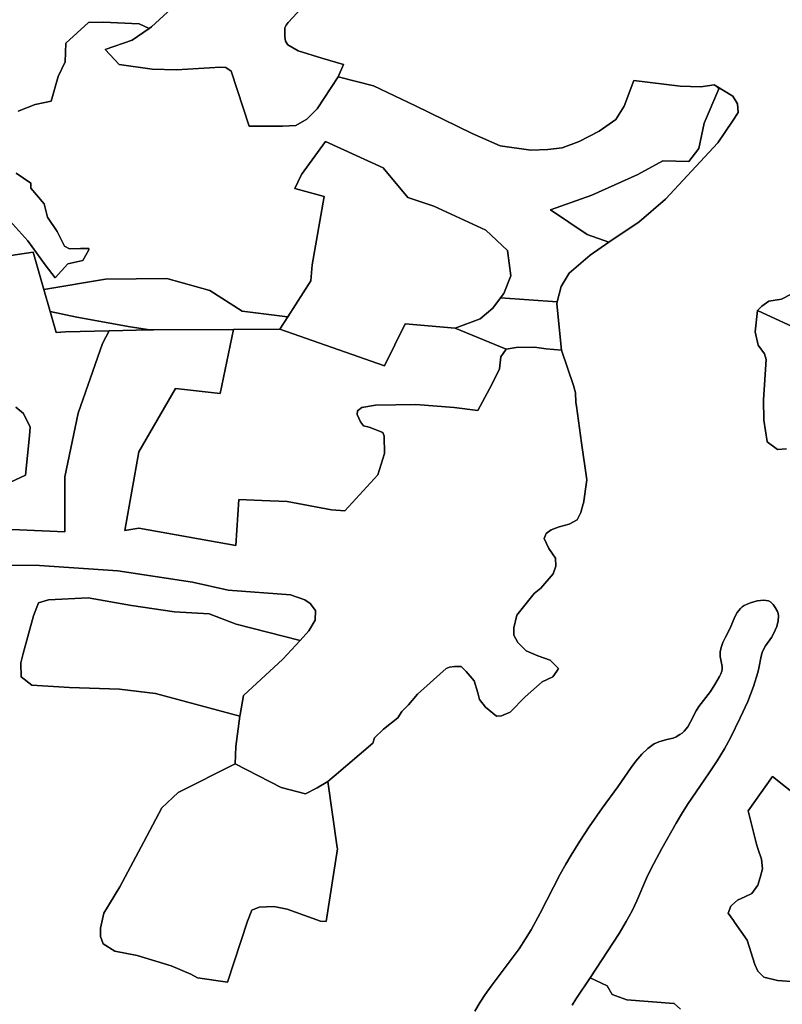
# Model space of a CAD drawing. Extents: x -9.487 to -9.308, y 38.676 to 38.769.
# Drawn here: x -9.456 to -9.451, y 38.742 to 38.749 of the extents above; entities that cross this region are included whole.
import ezdxf

# ---------------------------------------------------------------- set-up
doc = ezdxf.new("R2010")
doc.units = 0

msp = doc.modelspace()

# ---------------------------------------------------------------- linework, layer by layer
at = {"layer": 'qualificacao_solo_2022'}
for points in [[(-9.456152, 38.745576), (-9.455863, 38.745573), (-9.455307, 38.745536), (-9.454774, 38.745455), (-9.45452, 38.745397), (-9.454078, 38.745364), (-9.453976, 38.74533), (-9.453937, 38.745302), (-9.4539, 38.745254), (-9.453901, 38.745185), (-9.453946, 38.745108), (-9.454008, 38.745041), (-9.454464, 38.745155), (-9.454657, 38.745229), (-9.454903, 38.745245), (-9.455209, 38.745288), (-9.455516, 38.745344), (-9.4558, 38.74533), (-9.455869, 38.745307), (-9.455905, 38.745215), (-9.45598, 38.744947), (-9.455996, 38.744882), (-9.455994, 38.744781), (-9.455917, 38.744722), (-9.45565, 38.744706), (-9.455295, 38.744694), (-9.455038, 38.744662), (-9.454437, 38.744503), (-9.454466, 38.744286), (-9.454471, 38.744162), (-9.454876, 38.743958), (-9.454992, 38.74385), (-9.45512, 38.743609), (-9.455291, 38.743288), (-9.455406, 38.743102), (-9.45543, 38.742995), (-9.455429, 38.742934), (-9.45541, 38.742883), (-9.455326, 38.742832), (-9.455169, 38.7428), (-9.454927, 38.742727), (-9.454787, 38.742667), (-9.454738, 38.742641), (-9.454526, 38.74261), (-9.454383, 38.743044), (-9.454352, 38.743122), (-9.4543, 38.743143), (-9.454195, 38.743149), (-9.454102, 38.74313), (-9.453864, 38.743045), (-9.453824, 38.743042), (-9.453743, 38.743558), (-9.453745, 38.743567), (-9.453813, 38.744037), (-9.453767, 38.744076), (-9.453491, 38.744311), (-9.453479, 38.744348), (-9.453416, 38.744409), (-9.453314, 38.744491), (-9.453286, 38.744534), (-9.453238, 38.744583), (-9.453173, 38.744659), (-9.45297, 38.744841), (-9.452947, 38.744851), (-9.452911, 38.744855), (-9.452864, 38.744854), (-9.452828, 38.74482), (-9.452772, 38.744754), (-9.452745, 38.744667), (-9.452733, 38.744621), (-9.452691, 38.744565), (-9.452613, 38.744503), (-9.452576, 38.744505), (-9.452559, 38.744512), (-9.452515, 38.74453), (-9.452409, 38.744639), (-9.452287, 38.744747), (-9.452212, 38.744782), (-9.452182, 38.744821), (-9.45217, 38.744842), (-9.45223, 38.7449), (-9.452318, 38.744931), (-9.452402, 38.744966), (-9.45246, 38.745026), (-9.452489, 38.745077), (-9.45249, 38.745131), (-9.452468, 38.745219), (-9.452345, 38.745374), (-9.452296, 38.745411), (-9.45221, 38.745515), (-9.452191, 38.745568), (-9.452192, 38.745626), (-9.452239, 38.745695), (-9.452274, 38.745766), (-9.452259, 38.745802), (-9.452224, 38.745827), (-9.452167, 38.745848), (-9.452095, 38.745867), (-9.452039, 38.745898), (-9.452012, 38.745951), (-9.451995, 38.746012), (-9.451994, 38.746014), (-9.451969, 38.746182), (-9.452008, 38.746445), (-9.452043, 38.746707), (-9.452047, 38.746733), (-9.452051, 38.746801), (-9.452065, 38.746854), (-9.452149, 38.747104), (-9.452184, 38.747433), (-9.45218, 38.747449), (-9.452152, 38.747558), (-9.452096, 38.747651), (-9.451946, 38.747781), (-9.451812, 38.747872), (-9.451597, 38.748016), (-9.45141, 38.748179), (-9.451037, 38.748578), (-9.450933, 38.748732), (-9.450894, 38.748794), (-9.450898, 38.748857), (-9.450931, 38.748911), (-9.451051, 38.748985), (-9.451063, 38.748992), (-9.451159, 38.748978), (-9.451305, 38.748981), (-9.451636, 38.749022), (-9.451703, 38.748839), (-9.451764, 38.748745), (-9.451883, 38.748663), (-9.452024, 38.748588), (-9.452145, 38.748544), (-9.452248, 38.748532), (-9.452367, 38.748526), (-9.452587, 38.748557), (-9.452786, 38.748646), (-9.453188, 38.748842), (-9.453487, 38.748984), (-9.453739, 38.749048), (-9.453701, 38.749137), (-9.453855, 38.74918), (-9.454024, 38.749232), (-9.454097, 38.749276), (-9.454114, 38.749302), (-9.454117, 38.749334), (-9.454119, 38.749396), (-9.454108, 38.749416), (-9.454094, 38.749434), (-9.453999, 38.749536)], [(-9.456152, 38.745576), (-9.455863, 38.745573), (-9.455307, 38.745536), (-9.454774, 38.745455), (-9.45452, 38.745397), (-9.454078, 38.745364), (-9.453976, 38.74533), (-9.453937, 38.745302), (-9.4539, 38.745254), (-9.453901, 38.745185), (-9.453946, 38.745108), (-9.454008, 38.745041), (-9.454464, 38.745155), (-9.454657, 38.745229), (-9.454903, 38.745245), (-9.455209, 38.745288), (-9.455516, 38.745344), (-9.4558, 38.74533), (-9.455869, 38.745307), (-9.455905, 38.745215), (-9.45598, 38.744947), (-9.455996, 38.744882), (-9.455994, 38.744781), (-9.455917, 38.744722), (-9.45565, 38.744706), (-9.455295, 38.744694), (-9.455038, 38.744662), (-9.454437, 38.744503), (-9.454466, 38.744286), (-9.454471, 38.744162), (-9.454876, 38.743958), (-9.454992, 38.74385), (-9.45512, 38.743609), (-9.455291, 38.743288), (-9.455406, 38.743102), (-9.45543, 38.742995), (-9.455429, 38.742934), (-9.45541, 38.742883), (-9.455326, 38.742832), (-9.455169, 38.7428), (-9.454927, 38.742727), (-9.454787, 38.742667), (-9.454738, 38.742641), (-9.454526, 38.74261), (-9.454383, 38.743044), (-9.454352, 38.743122), (-9.4543, 38.743143), (-9.454195, 38.743149), (-9.454102, 38.74313), (-9.453864, 38.743045), (-9.453824, 38.743042), (-9.453743, 38.743558), (-9.453745, 38.743567), (-9.453813, 38.744037), (-9.453767, 38.744076), (-9.453491, 38.744311), (-9.453479, 38.744348), (-9.453416, 38.744409), (-9.453314, 38.744491), (-9.453286, 38.744534), (-9.453238, 38.744583), (-9.453173, 38.744659), (-9.45297, 38.744841), (-9.452947, 38.744851), (-9.452911, 38.744855), (-9.452864, 38.744854), (-9.452828, 38.74482), (-9.452772, 38.744754), (-9.452745, 38.744667), (-9.452733, 38.744621), (-9.452691, 38.744565), (-9.452613, 38.744503), (-9.452576, 38.744505), (-9.452559, 38.744512), (-9.452515, 38.74453), (-9.452409, 38.744639), (-9.452287, 38.744747), (-9.452212, 38.744782), (-9.452182, 38.744821), (-9.45217, 38.744842), (-9.45223, 38.7449), (-9.452318, 38.744931), (-9.452402, 38.744966), (-9.45246, 38.745026), (-9.452489, 38.745077), (-9.45249, 38.745131), (-9.452468, 38.745219), (-9.452345, 38.745374), (-9.452296, 38.745411), (-9.45221, 38.745515), (-9.452191, 38.745568), (-9.452192, 38.745626), (-9.452239, 38.745695), (-9.452274, 38.745766), (-9.452259, 38.745802), (-9.452224, 38.745827), (-9.452167, 38.745848), (-9.452095, 38.745867), (-9.452039, 38.745898), (-9.452012, 38.745951), (-9.451995, 38.746012), (-9.451994, 38.746014), (-9.451969, 38.746182), (-9.452008, 38.746445), (-9.452043, 38.746707), (-9.452047, 38.746733), (-9.452051, 38.746801), (-9.452065, 38.746854), (-9.452149, 38.747104), (-9.452184, 38.747433), (-9.45218, 38.747449), (-9.452152, 38.747558), (-9.452096, 38.747651), (-9.451946, 38.747781), (-9.451812, 38.747872), (-9.451597, 38.748016), (-9.45141, 38.748179), (-9.451037, 38.748578), (-9.450933, 38.748732), (-9.450894, 38.748794), (-9.450898, 38.748857), (-9.450931, 38.748911), (-9.451051, 38.748985), (-9.451063, 38.748992), (-9.451159, 38.748978), (-9.451305, 38.748981), (-9.451636, 38.749022), (-9.451703, 38.748839), (-9.451764, 38.748745), (-9.451883, 38.748663), (-9.452024, 38.748588), (-9.452145, 38.748544), (-9.452248, 38.748532), (-9.452367, 38.748526), (-9.452587, 38.748557), (-9.452786, 38.748646), (-9.453188, 38.748842), (-9.453487, 38.748984), (-9.453739, 38.749048), (-9.453701, 38.749137), (-9.453855, 38.74918), (-9.454024, 38.749232), (-9.454097, 38.749276), (-9.454114, 38.749302), (-9.454117, 38.749334), (-9.454119, 38.749396), (-9.454108, 38.749416), (-9.454094, 38.749434), (-9.453999, 38.749536)], [(-9.454896, 38.749561), (-9.455067, 38.749403), (-9.455082, 38.749393), (-9.455153, 38.749424), (-9.455411, 38.749437), (-9.455514, 38.749435), (-9.455675, 38.749288), (-9.455681, 38.749155), (-9.455731, 38.74905), (-9.455779, 38.748874), (-9.455894, 38.748852), (-9.456014, 38.748804)], [(-9.454896, 38.749561), (-9.455067, 38.749403), (-9.455082, 38.749393), (-9.455153, 38.749424), (-9.455411, 38.749437), (-9.455514, 38.749435), (-9.455675, 38.749288), (-9.455681, 38.749155), (-9.455731, 38.74905), (-9.455779, 38.748874), (-9.455894, 38.748852), (-9.456014, 38.748804)], [(-9.453999, 38.749536), (-9.454094, 38.749434), (-9.454108, 38.749416), (-9.454119, 38.749396), (-9.454117, 38.749334), (-9.454114, 38.749302), (-9.454097, 38.749276), (-9.454024, 38.749232), (-9.453855, 38.74918), (-9.453701, 38.749137), (-9.453739, 38.749048), (-9.453889, 38.748821), (-9.453962, 38.748747), (-9.45404, 38.748703), (-9.454134, 38.748698), (-9.454371, 38.748697), (-9.454499, 38.749088), (-9.454538, 38.749114), (-9.454575, 38.749116), (-9.454888, 38.749099), (-9.455062, 38.749102), (-9.455296, 38.749137), (-9.455395, 38.749243), (-9.455205, 38.74931), (-9.455082, 38.749393), (-9.455067, 38.749403), (-9.454896, 38.749561)], [(-9.453999, 38.749536), (-9.454094, 38.749434), (-9.454108, 38.749416), (-9.454119, 38.749396), (-9.454117, 38.749334), (-9.454114, 38.749302), (-9.454097, 38.749276), (-9.454024, 38.749232), (-9.453855, 38.74918), (-9.453701, 38.749137), (-9.453739, 38.749048), (-9.453889, 38.748821), (-9.453962, 38.748747), (-9.45404, 38.748703), (-9.454134, 38.748698), (-9.454371, 38.748697), (-9.454499, 38.749088), (-9.454538, 38.749114), (-9.454575, 38.749116), (-9.454888, 38.749099), (-9.455062, 38.749102), (-9.455296, 38.749137), (-9.455395, 38.749243), (-9.455205, 38.74931), (-9.455082, 38.749393), (-9.455067, 38.749403), (-9.454896, 38.749561)], [(-9.456014, 38.748804), (-9.455894, 38.748852), (-9.455779, 38.748874), (-9.455731, 38.74905), (-9.455681, 38.749155), (-9.455675, 38.749288), (-9.455514, 38.749435), (-9.455411, 38.749437), (-9.455153, 38.749424), (-9.455082, 38.749393), (-9.455205, 38.74931), (-9.455395, 38.749243), (-9.455296, 38.749137), (-9.455062, 38.749102), (-9.454888, 38.749099), (-9.454575, 38.749116), (-9.454538, 38.749114), (-9.454499, 38.749088), (-9.454371, 38.748697), (-9.454134, 38.748698), (-9.45404, 38.748703), (-9.453962, 38.748747), (-9.453889, 38.748821), (-9.453739, 38.749048), (-9.453487, 38.748984), (-9.453188, 38.748842), (-9.452786, 38.748646), (-9.452587, 38.748557), (-9.452367, 38.748526), (-9.452248, 38.748532), (-9.452145, 38.748544), (-9.452024, 38.748588), (-9.451883, 38.748663), (-9.451764, 38.748745), (-9.451703, 38.748839), (-9.451636, 38.749022), (-9.451305, 38.748981), (-9.451159, 38.748978), (-9.451063, 38.748992), (-9.451051, 38.748985), (-9.451031, 38.748964), (-9.451134, 38.748719), (-9.451174, 38.748539), (-9.451244, 38.748446), (-9.45143, 38.748451), (-9.451607, 38.748354), (-9.451935, 38.748206), (-9.452228, 38.748103), (-9.451967, 38.747926), (-9.451812, 38.747872), (-9.451946, 38.747781), (-9.452096, 38.747651), (-9.452152, 38.747558), (-9.45218, 38.747449), (-9.452584, 38.747476), (-9.45256, 38.747508), (-9.45251, 38.747632), (-9.452534, 38.747813), (-9.452687, 38.747957), (-9.453059, 38.748128), (-9.453244, 38.74819), (-9.453418, 38.748402), (-9.453828, 38.748589), (-9.453999, 38.748354), (-9.454046, 38.748255), (-9.453838, 38.748197), (-9.453924, 38.747712), (-9.453932, 38.747597), (-9.454096, 38.747342), (-9.454098, 38.747342), (-9.454422, 38.747383), (-9.454652, 38.747529), (-9.454957, 38.747615), (-9.455394, 38.74761), (-9.455832, 38.747536), (-9.455908, 38.747802), (-9.456181, 38.747762)], [(-9.456014, 38.748804), (-9.455894, 38.748852), (-9.455779, 38.748874), (-9.455731, 38.74905), (-9.455681, 38.749155), (-9.455675, 38.749288), (-9.455514, 38.749435), (-9.455411, 38.749437), (-9.455153, 38.749424), (-9.455082, 38.749393), (-9.455205, 38.74931), (-9.455395, 38.749243), (-9.455296, 38.749137), (-9.455062, 38.749102), (-9.454888, 38.749099), (-9.454575, 38.749116), (-9.454538, 38.749114), (-9.454499, 38.749088), (-9.454371, 38.748697), (-9.454134, 38.748698), (-9.45404, 38.748703), (-9.453962, 38.748747), (-9.453889, 38.748821), (-9.453739, 38.749048), (-9.453487, 38.748984), (-9.453188, 38.748842), (-9.452786, 38.748646), (-9.452587, 38.748557), (-9.452367, 38.748526), (-9.452248, 38.748532), (-9.452145, 38.748544), (-9.452024, 38.748588), (-9.451883, 38.748663), (-9.451764, 38.748745), (-9.451703, 38.748839), (-9.451636, 38.749022), (-9.451305, 38.748981), (-9.451159, 38.748978), (-9.451063, 38.748992), (-9.451051, 38.748985), (-9.451031, 38.748964), (-9.451134, 38.748719), (-9.451174, 38.748539), (-9.451244, 38.748446), (-9.45143, 38.748451), (-9.451607, 38.748354), (-9.451935, 38.748206), (-9.452228, 38.748103), (-9.451967, 38.747926), (-9.451812, 38.747872), (-9.451946, 38.747781), (-9.452096, 38.747651), (-9.452152, 38.747558), (-9.45218, 38.747449), (-9.452584, 38.747476), (-9.45256, 38.747508), (-9.45251, 38.747632), (-9.452534, 38.747813), (-9.452687, 38.747957), (-9.453059, 38.748128), (-9.453244, 38.74819), (-9.453418, 38.748402), (-9.453828, 38.748589), (-9.453999, 38.748354), (-9.454046, 38.748255), (-9.453838, 38.748197), (-9.453924, 38.747712), (-9.453932, 38.747597), (-9.454096, 38.747342), (-9.454098, 38.747342), (-9.454422, 38.747383), (-9.454652, 38.747529), (-9.454957, 38.747615), (-9.455394, 38.74761), (-9.455832, 38.747536), (-9.455908, 38.747802), (-9.456181, 38.747762)], [(-9.456075, 38.748024), (-9.455945, 38.747882), (-9.455822, 38.747712), (-9.455751, 38.747618), (-9.455661, 38.747718), (-9.455554, 38.747743), (-9.455513, 38.747819), (-9.455513, 38.747828), (-9.455571, 38.747827), (-9.455649, 38.747825), (-9.455686, 38.747844), (-9.455738, 38.747948), (-9.455805, 38.74805), (-9.455831, 38.748144), (-9.455924, 38.748256), (-9.455924, 38.748292), (-9.456029, 38.748363)], [(-9.456075, 38.748024), (-9.455945, 38.747882), (-9.455822, 38.747712), (-9.455751, 38.747618), (-9.455661, 38.747718), (-9.455554, 38.747743), (-9.455513, 38.747819), (-9.455513, 38.747828), (-9.455571, 38.747827), (-9.455649, 38.747825), (-9.455686, 38.747844), (-9.455738, 38.747948), (-9.455805, 38.74805), (-9.455831, 38.748144), (-9.455924, 38.748256), (-9.455924, 38.748292), (-9.456029, 38.748363)], [(-9.456029, 38.748363), (-9.455924, 38.748292), (-9.455924, 38.748256), (-9.455831, 38.748144), (-9.455805, 38.74805), (-9.455738, 38.747948), (-9.455686, 38.747844), (-9.455649, 38.747825), (-9.455571, 38.747827), (-9.455513, 38.747828), (-9.455513, 38.747819), (-9.455554, 38.747743), (-9.455661, 38.747718), (-9.455751, 38.747618), (-9.455822, 38.747712), (-9.455945, 38.747882), (-9.456075, 38.748024)], [(-9.456029, 38.748363), (-9.455924, 38.748292), (-9.455924, 38.748256), (-9.455831, 38.748144), (-9.455805, 38.74805), (-9.455738, 38.747948), (-9.455686, 38.747844), (-9.455649, 38.747825), (-9.455571, 38.747827), (-9.455513, 38.747828), (-9.455513, 38.747819), (-9.455554, 38.747743), (-9.455661, 38.747718), (-9.455751, 38.747618), (-9.455822, 38.747712), (-9.455945, 38.747882), (-9.456075, 38.748024)], [(-9.456181, 38.747762), (-9.455908, 38.747802), (-9.455832, 38.747536), (-9.455788, 38.74738), (-9.455745, 38.74723), (-9.455679, 38.747234), (-9.455368, 38.747241), (-9.455416, 38.747153), (-9.455588, 38.746656), (-9.455683, 38.746203), (-9.455683, 38.745813), (-9.45617, 38.745835)], [(-9.456181, 38.747762), (-9.455908, 38.747802), (-9.455832, 38.747536), (-9.455788, 38.74738), (-9.455745, 38.74723), (-9.455679, 38.747234), (-9.455368, 38.747241), (-9.455416, 38.747153), (-9.455588, 38.746656), (-9.455683, 38.746203), (-9.455683, 38.745813), (-9.45617, 38.745835)], [(-9.450451, 38.747536), (-9.450584, 38.747467), (-9.450674, 38.747452), (-9.450725, 38.747417), (-9.450756, 38.747387), (-9.450771, 38.747234), (-9.450751, 38.747139), (-9.450706, 38.747079), (-9.450695, 38.747037), (-9.450713, 38.746751), (-9.45071, 38.746606), (-9.450687, 38.746456), (-9.450687, 38.746453), (-9.450613, 38.746397), (-9.450549, 38.746404)], [(-9.450451, 38.747536), (-9.450584, 38.747467), (-9.450674, 38.747452), (-9.450725, 38.747417), (-9.450756, 38.747387), (-9.450771, 38.747234), (-9.450751, 38.747139), (-9.450706, 38.747079), (-9.450695, 38.747037), (-9.450713, 38.746751), (-9.45071, 38.746606), (-9.450687, 38.746456), (-9.450687, 38.746453), (-9.450613, 38.746397), (-9.450549, 38.746404)], [(-9.450443, 38.747242), (-9.450756, 38.747387), (-9.450756, 38.747387), (-9.450725, 38.747417), (-9.450674, 38.747452), (-9.450584, 38.747467), (-9.450451, 38.747536)], [(-9.450443, 38.747242), (-9.450756, 38.747387), (-9.450756, 38.747387), (-9.450725, 38.747417), (-9.450674, 38.747452), (-9.450584, 38.747467), (-9.450451, 38.747536)], [(-9.450549, 38.746404), (-9.450613, 38.746397), (-9.450687, 38.746453), (-9.450687, 38.746456), (-9.45071, 38.746606), (-9.450713, 38.746751), (-9.450695, 38.747037), (-9.450706, 38.747079), (-9.450751, 38.747139), (-9.450771, 38.747234), (-9.450756, 38.747387), (-9.450756, 38.747387), (-9.450443, 38.747242)], [(-9.450549, 38.746404), (-9.450613, 38.746397), (-9.450687, 38.746453), (-9.450687, 38.746456), (-9.45071, 38.746606), (-9.450713, 38.746751), (-9.450695, 38.747037), (-9.450706, 38.747079), (-9.450751, 38.747139), (-9.450771, 38.747234), (-9.450756, 38.747387), (-9.450756, 38.747387), (-9.450443, 38.747242)], [(-9.45617, 38.745835), (-9.455683, 38.745813), (-9.455683, 38.746203), (-9.455588, 38.746656), (-9.455416, 38.747153), (-9.455368, 38.747241), (-9.455077, 38.747248), (-9.455052, 38.747249), (-9.454483, 38.747252), (-9.454483, 38.747252), (-9.454579, 38.746797), (-9.454896, 38.746831), (-9.455156, 38.746382), (-9.455256, 38.745822), (-9.455156, 38.745838), (-9.454467, 38.745716), (-9.454445, 38.746042), (-9.454281, 38.746036), (-9.454102, 38.746028), (-9.453786, 38.745969), (-9.45369, 38.745962), (-9.453457, 38.746217), (-9.453408, 38.746369), (-9.453411, 38.746494), (-9.453421, 38.746518), (-9.453518, 38.746556), (-9.453559, 38.746567), (-9.45358, 38.746595), (-9.453604, 38.746646), (-9.453602, 38.746674), (-9.453569, 38.746697), (-9.453474, 38.746714), (-9.453185, 38.746719), (-9.452913, 38.746696), (-9.452745, 38.746676), (-9.452645, 38.746861), (-9.452591, 38.746971), (-9.452582, 38.747058), (-9.452544, 38.747111), (-9.452472, 38.747124), (-9.452341, 38.747126), (-9.45226, 38.747113), (-9.452149, 38.747104), (-9.452065, 38.746854), (-9.452051, 38.746801), (-9.452047, 38.746733), (-9.452043, 38.746707), (-9.452008, 38.746445), (-9.451969, 38.746182), (-9.451994, 38.746014), (-9.451995, 38.746012), (-9.452012, 38.745951), (-9.452039, 38.745898), (-9.452095, 38.745867), (-9.452167, 38.745848), (-9.452224, 38.745827), (-9.452259, 38.745802), (-9.452274, 38.745766), (-9.452239, 38.745695), (-9.452192, 38.745626), (-9.452191, 38.745568), (-9.45221, 38.745515), (-9.452296, 38.745411), (-9.452345, 38.745374), (-9.452468, 38.745219), (-9.45249, 38.745131), (-9.452489, 38.745077), (-9.45246, 38.745026), (-9.452402, 38.744966), (-9.452318, 38.744931), (-9.45223, 38.7449), (-9.45217, 38.744842), (-9.452182, 38.744821), (-9.452212, 38.744782), (-9.452287, 38.744747), (-9.452409, 38.744639), (-9.452515, 38.74453), (-9.452559, 38.744512), (-9.452576, 38.744505), (-9.452613, 38.744503), (-9.452691, 38.744565), (-9.452733, 38.744621), (-9.452745, 38.744667), (-9.452772, 38.744754), (-9.452828, 38.74482), (-9.452864, 38.744854), (-9.452911, 38.744855), (-9.452947, 38.744851), (-9.45297, 38.744841), (-9.453173, 38.744659), (-9.453238, 38.744583), (-9.453286, 38.744534), (-9.453314, 38.744491), (-9.453416, 38.744409), (-9.453479, 38.744348), (-9.453491, 38.744311), (-9.453767, 38.744076), (-9.453813, 38.744037), (-9.453889, 38.743992), (-9.453971, 38.74395), (-9.454145, 38.743995), (-9.454471, 38.744162), (-9.454466, 38.744286), (-9.454437, 38.744503), (-9.454436, 38.744513), (-9.454413, 38.744649), (-9.454131, 38.744908), (-9.454008, 38.745041), (-9.453946, 38.745108), (-9.453901, 38.745185), (-9.4539, 38.745254), (-9.453937, 38.745302), (-9.453976, 38.74533), (-9.454078, 38.745364), (-9.45452, 38.745397), (-9.454774, 38.745455), (-9.455307, 38.745536), (-9.455863, 38.745573), (-9.456152, 38.745576)], [(-9.45617, 38.745835), (-9.455683, 38.745813), (-9.455683, 38.746203), (-9.455588, 38.746656), (-9.455416, 38.747153), (-9.455368, 38.747241), (-9.455077, 38.747248), (-9.455052, 38.747249), (-9.454483, 38.747252), (-9.454483, 38.747252), (-9.454579, 38.746797), (-9.454896, 38.746831), (-9.455156, 38.746382), (-9.455256, 38.745822), (-9.455156, 38.745838), (-9.454467, 38.745716), (-9.454445, 38.746042), (-9.454281, 38.746036), (-9.454102, 38.746028), (-9.453786, 38.745969), (-9.45369, 38.745962), (-9.453457, 38.746217), (-9.453408, 38.746369), (-9.453411, 38.746494), (-9.453421, 38.746518), (-9.453518, 38.746556), (-9.453559, 38.746567), (-9.45358, 38.746595), (-9.453604, 38.746646), (-9.453602, 38.746674), (-9.453569, 38.746697), (-9.453474, 38.746714), (-9.453185, 38.746719), (-9.452913, 38.746696), (-9.452745, 38.746676), (-9.452645, 38.746861), (-9.452591, 38.746971), (-9.452582, 38.747058), (-9.452544, 38.747111), (-9.452472, 38.747124), (-9.452341, 38.747126), (-9.45226, 38.747113), (-9.452149, 38.747104), (-9.452065, 38.746854), (-9.452051, 38.746801), (-9.452047, 38.746733), (-9.452043, 38.746707), (-9.452008, 38.746445), (-9.451969, 38.746182), (-9.451994, 38.746014), (-9.451995, 38.746012), (-9.452012, 38.745951), (-9.452039, 38.745898), (-9.452095, 38.745867), (-9.452167, 38.745848), (-9.452224, 38.745827), (-9.452259, 38.745802), (-9.452274, 38.745766), (-9.452239, 38.745695), (-9.452192, 38.745626), (-9.452191, 38.745568), (-9.45221, 38.745515), (-9.452296, 38.745411), (-9.452345, 38.745374), (-9.452468, 38.745219), (-9.45249, 38.745131), (-9.452489, 38.745077), (-9.45246, 38.745026), (-9.452402, 38.744966), (-9.452318, 38.744931), (-9.45223, 38.7449), (-9.45217, 38.744842), (-9.452182, 38.744821), (-9.452212, 38.744782), (-9.452287, 38.744747), (-9.452409, 38.744639), (-9.452515, 38.74453), (-9.452559, 38.744512), (-9.452576, 38.744505), (-9.452613, 38.744503), (-9.452691, 38.744565), (-9.452733, 38.744621), (-9.452745, 38.744667), (-9.452772, 38.744754), (-9.452828, 38.74482), (-9.452864, 38.744854), (-9.452911, 38.744855), (-9.452947, 38.744851), (-9.45297, 38.744841), (-9.453173, 38.744659), (-9.453238, 38.744583), (-9.453286, 38.744534), (-9.453314, 38.744491), (-9.453416, 38.744409), (-9.453479, 38.744348), (-9.453491, 38.744311), (-9.453767, 38.744076), (-9.453813, 38.744037), (-9.453889, 38.743992), (-9.453971, 38.74395), (-9.454145, 38.743995), (-9.454471, 38.744162), (-9.454466, 38.744286), (-9.454437, 38.744503), (-9.454436, 38.744513), (-9.454413, 38.744649), (-9.454131, 38.744908), (-9.454008, 38.745041), (-9.453946, 38.745108), (-9.453901, 38.745185), (-9.4539, 38.745254), (-9.453937, 38.745302), (-9.453976, 38.74533), (-9.454078, 38.745364), (-9.45452, 38.745397), (-9.454774, 38.745455), (-9.455307, 38.745536), (-9.455863, 38.745573), (-9.456152, 38.745576)], [(-9.456173, 38.746118), (-9.455963, 38.746216), (-9.455934, 38.746495), (-9.45593, 38.746556), (-9.455978, 38.746655), (-9.456031, 38.746699)], [(-9.456173, 38.746118), (-9.455963, 38.746216), (-9.455934, 38.746495), (-9.45593, 38.746556), (-9.455978, 38.746655), (-9.456031, 38.746699)], [(-9.456031, 38.746699), (-9.455978, 38.746655), (-9.45593, 38.746556), (-9.455934, 38.746495), (-9.455963, 38.746216), (-9.456173, 38.746118)], [(-9.456031, 38.746699), (-9.455978, 38.746655), (-9.45593, 38.746556), (-9.455934, 38.746495), (-9.455963, 38.746216), (-9.456173, 38.746118)], [(-9.451303, 38.742419), (-9.451349, 38.742458), (-9.45135, 38.742459), (-9.451685, 38.742486), (-9.451789, 38.742523), (-9.451825, 38.742584), (-9.451947, 38.742641), (-9.451946, 38.742642), (-9.45174, 38.742957), (-9.451689, 38.743041), (-9.451647, 38.743117), (-9.451613, 38.743189), (-9.451544, 38.743349), (-9.451511, 38.743419), (-9.451437, 38.74356), (-9.451334, 38.743742), (-9.451296, 38.743805), (-9.451253, 38.743873), (-9.451099, 38.744099), (-9.451043, 38.744185), (-9.450991, 38.74427), (-9.450948, 38.744349), (-9.450878, 38.744491), (-9.450825, 38.744607), (-9.450784, 38.744713), (-9.450752, 38.744812), (-9.450745, 38.744843), (-9.450729, 38.744928), (-9.450722, 38.744954), (-9.450713, 38.744976), (-9.450698, 38.745003), (-9.450655, 38.745061), (-9.450641, 38.745087), (-9.450619, 38.74514), (-9.450609, 38.745181), (-9.450607, 38.745216), (-9.450609, 38.745231), (-9.450614, 38.745246), (-9.450629, 38.745275), (-9.450644, 38.745297), (-9.450661, 38.745313), (-9.450678, 38.745322), (-9.450693, 38.745325), (-9.450711, 38.745326), (-9.450758, 38.745321), (-9.450781, 38.745316), (-9.450805, 38.745309), (-9.450828, 38.745299), (-9.45085, 38.745288), (-9.450864, 38.745279), (-9.450876, 38.745268), (-9.450899, 38.745239), (-9.450916, 38.745208), (-9.450951, 38.745127), (-9.450984, 38.745064), (-9.451002, 38.745026), (-9.451014, 38.744991), (-9.451021, 38.744959), (-9.45102, 38.744927), (-9.451008, 38.744855), (-9.451008, 38.744837), (-9.45101, 38.744822), (-9.451016, 38.744804), (-9.451025, 38.744784), (-9.451059, 38.744726), (-9.451091, 38.744677), (-9.451172, 38.74457), (-9.451192, 38.744539), (-9.451231, 38.744461), (-9.451251, 38.744427), (-9.451277, 38.744395), (-9.451291, 38.744382), (-9.451307, 38.744371), (-9.451334, 38.744354), (-9.451355, 38.744345), (-9.451401, 38.744335), (-9.451457, 38.74432), (-9.45149, 38.744306), (-9.451508, 38.744294), (-9.451536, 38.744271), (-9.451579, 38.744231), (-9.451621, 38.744182), (-9.451654, 38.744137), (-9.45175, 38.743999), (-9.451861, 38.743848), (-9.451953, 38.743715), (-9.45202, 38.743614), (-9.452082, 38.743514), (-9.45212, 38.74345), (-9.45216, 38.743378), (-9.452302, 38.7431), (-9.452365, 38.742983), (-9.452405, 38.742919), (-9.452452, 38.742848), (-9.45265, 38.742582), (-9.452692, 38.742522), (-9.452728, 38.742468), (-9.452766, 38.742405)], [(-9.451303, 38.742419), (-9.451349, 38.742458), (-9.45135, 38.742459), (-9.451685, 38.742486), (-9.451789, 38.742523), (-9.451825, 38.742584), (-9.451947, 38.742641), (-9.451946, 38.742642), (-9.45174, 38.742957), (-9.451689, 38.743041), (-9.451647, 38.743117), (-9.451613, 38.743189), (-9.451544, 38.743349), (-9.451511, 38.743419), (-9.451437, 38.74356), (-9.451334, 38.743742), (-9.451296, 38.743805), (-9.451253, 38.743873), (-9.451099, 38.744099), (-9.451043, 38.744185), (-9.450991, 38.74427), (-9.450948, 38.744349), (-9.450878, 38.744491), (-9.450825, 38.744607), (-9.450784, 38.744713), (-9.450752, 38.744812), (-9.450745, 38.744843), (-9.450729, 38.744928), (-9.450722, 38.744954), (-9.450713, 38.744976), (-9.450698, 38.745003), (-9.450655, 38.745061), (-9.450641, 38.745087), (-9.450619, 38.74514), (-9.450609, 38.745181), (-9.450607, 38.745216), (-9.450609, 38.745231), (-9.450614, 38.745246), (-9.450629, 38.745275), (-9.450644, 38.745297), (-9.450661, 38.745313), (-9.450678, 38.745322), (-9.450693, 38.745325), (-9.450711, 38.745326), (-9.450758, 38.745321), (-9.450781, 38.745316), (-9.450805, 38.745309), (-9.450828, 38.745299), (-9.45085, 38.745288), (-9.450864, 38.745279), (-9.450876, 38.745268), (-9.450899, 38.745239), (-9.450916, 38.745208), (-9.450951, 38.745127), (-9.450984, 38.745064), (-9.451002, 38.745026), (-9.451014, 38.744991), (-9.451021, 38.744959), (-9.45102, 38.744927), (-9.451008, 38.744855), (-9.451008, 38.744837), (-9.45101, 38.744822), (-9.451016, 38.744804), (-9.451025, 38.744784), (-9.451059, 38.744726), (-9.451091, 38.744677), (-9.451172, 38.74457), (-9.451192, 38.744539), (-9.451231, 38.744461), (-9.451251, 38.744427), (-9.451277, 38.744395), (-9.451291, 38.744382), (-9.451307, 38.744371), (-9.451334, 38.744354), (-9.451355, 38.744345), (-9.451401, 38.744335), (-9.451457, 38.74432), (-9.45149, 38.744306), (-9.451508, 38.744294), (-9.451536, 38.744271), (-9.451579, 38.744231), (-9.451621, 38.744182), (-9.451654, 38.744137), (-9.45175, 38.743999), (-9.451861, 38.743848), (-9.451953, 38.743715), (-9.45202, 38.743614), (-9.452082, 38.743514), (-9.45212, 38.74345), (-9.45216, 38.743378), (-9.452302, 38.7431), (-9.452365, 38.742983), (-9.452405, 38.742919), (-9.452452, 38.742848), (-9.45265, 38.742582), (-9.452692, 38.742522), (-9.452728, 38.742468), (-9.452766, 38.742405)], [(-9.452766, 38.742405), (-9.452728, 38.742468), (-9.452692, 38.742522), (-9.45265, 38.742582), (-9.452452, 38.742848), (-9.452405, 38.742919), (-9.452365, 38.742983), (-9.452302, 38.7431), (-9.45216, 38.743378), (-9.45212, 38.74345), (-9.452082, 38.743514), (-9.45202, 38.743614), (-9.451953, 38.743715), (-9.451861, 38.743848), (-9.45175, 38.743999), (-9.451654, 38.744137), (-9.451621, 38.744182), (-9.451579, 38.744231), (-9.451536, 38.744271), (-9.451508, 38.744294), (-9.45149, 38.744306), (-9.451457, 38.74432), (-9.451401, 38.744335), (-9.451355, 38.744345), (-9.451334, 38.744354), (-9.451307, 38.744371), (-9.451291, 38.744382), (-9.451277, 38.744395), (-9.451251, 38.744427), (-9.451231, 38.744461), (-9.451192, 38.744539), (-9.451172, 38.74457), (-9.451091, 38.744677), (-9.451059, 38.744726), (-9.451025, 38.744784), (-9.451016, 38.744804), (-9.45101, 38.744822), (-9.451008, 38.744837), (-9.451008, 38.744855), (-9.45102, 38.744927), (-9.451021, 38.744959), (-9.451014, 38.744991), (-9.451002, 38.745026), (-9.450984, 38.745064), (-9.450951, 38.745127), (-9.450916, 38.745208), (-9.450899, 38.745239), (-9.450876, 38.745268), (-9.450864, 38.745279), (-9.45085, 38.745288), (-9.450828, 38.745299), (-9.450805, 38.745309), (-9.450781, 38.745316), (-9.450758, 38.745321), (-9.450711, 38.745326), (-9.450693, 38.745325), (-9.450678, 38.745322), (-9.450661, 38.745313), (-9.450644, 38.745297), (-9.450629, 38.745275), (-9.450614, 38.745246), (-9.450609, 38.745231), (-9.450607, 38.745216), (-9.450609, 38.745181), (-9.450619, 38.74514), (-9.450641, 38.745087), (-9.450655, 38.745061), (-9.450698, 38.745003), (-9.450713, 38.744976), (-9.450722, 38.744954), (-9.450729, 38.744928), (-9.450745, 38.744843), (-9.450752, 38.744812), (-9.450784, 38.744713), (-9.450825, 38.744607), (-9.450878, 38.744491), (-9.450948, 38.744349), (-9.450991, 38.74427), (-9.451043, 38.744185), (-9.451099, 38.744099), (-9.451253, 38.743873), (-9.451296, 38.743805), (-9.451334, 38.743742), (-9.451437, 38.74356), (-9.451511, 38.743419), (-9.451544, 38.743349), (-9.451613, 38.743189), (-9.451647, 38.743117), (-9.451689, 38.743041), (-9.45174, 38.742957), (-9.451946, 38.742642), (-9.451947, 38.742641), (-9.452048, 38.742489), (-9.452073, 38.742448)], [(-9.452766, 38.742405), (-9.452728, 38.742468), (-9.452692, 38.742522), (-9.45265, 38.742582), (-9.452452, 38.742848), (-9.452405, 38.742919), (-9.452365, 38.742983), (-9.452302, 38.7431), (-9.45216, 38.743378), (-9.45212, 38.74345), (-9.452082, 38.743514), (-9.45202, 38.743614), (-9.451953, 38.743715), (-9.451861, 38.743848), (-9.45175, 38.743999), (-9.451654, 38.744137), (-9.451621, 38.744182), (-9.451579, 38.744231), (-9.451536, 38.744271), (-9.451508, 38.744294), (-9.45149, 38.744306), (-9.451457, 38.74432), (-9.451401, 38.744335), (-9.451355, 38.744345), (-9.451334, 38.744354), (-9.451307, 38.744371), (-9.451291, 38.744382), (-9.451277, 38.744395), (-9.451251, 38.744427), (-9.451231, 38.744461), (-9.451192, 38.744539), (-9.451172, 38.74457), (-9.451091, 38.744677), (-9.451059, 38.744726), (-9.451025, 38.744784), (-9.451016, 38.744804), (-9.45101, 38.744822), (-9.451008, 38.744837), (-9.451008, 38.744855), (-9.45102, 38.744927), (-9.451021, 38.744959), (-9.451014, 38.744991), (-9.451002, 38.745026), (-9.450984, 38.745064), (-9.450951, 38.745127), (-9.450916, 38.745208), (-9.450899, 38.745239), (-9.450876, 38.745268), (-9.450864, 38.745279), (-9.45085, 38.745288), (-9.450828, 38.745299), (-9.450805, 38.745309), (-9.450781, 38.745316), (-9.450758, 38.745321), (-9.450711, 38.745326), (-9.450693, 38.745325), (-9.450678, 38.745322), (-9.450661, 38.745313), (-9.450644, 38.745297), (-9.450629, 38.745275), (-9.450614, 38.745246), (-9.450609, 38.745231), (-9.450607, 38.745216), (-9.450609, 38.745181), (-9.450619, 38.74514), (-9.450641, 38.745087), (-9.450655, 38.745061), (-9.450698, 38.745003), (-9.450713, 38.744976), (-9.450722, 38.744954), (-9.450729, 38.744928), (-9.450745, 38.744843), (-9.450752, 38.744812), (-9.450784, 38.744713), (-9.450825, 38.744607), (-9.450878, 38.744491), (-9.450948, 38.744349), (-9.450991, 38.74427), (-9.451043, 38.744185), (-9.451099, 38.744099), (-9.451253, 38.743873), (-9.451296, 38.743805), (-9.451334, 38.743742), (-9.451437, 38.74356), (-9.451511, 38.743419), (-9.451544, 38.743349), (-9.451613, 38.743189), (-9.451647, 38.743117), (-9.451689, 38.743041), (-9.45174, 38.742957), (-9.451946, 38.742642), (-9.451947, 38.742641), (-9.452048, 38.742489), (-9.452073, 38.742448)], [(-9.450463, 38.743927), (-9.450648, 38.744073), (-9.450822, 38.743828), (-9.450787, 38.743687), (-9.450763, 38.743591), (-9.450751, 38.743555), (-9.450728, 38.743485), (-9.45072, 38.743417), (-9.450736, 38.743355), (-9.450752, 38.743301), (-9.450797, 38.743241), (-9.450845, 38.743218), (-9.450898, 38.743193), (-9.450939, 38.743157), (-9.450946, 38.743151), (-9.450965, 38.743101), (-9.450927, 38.74305), (-9.450918, 38.743037), (-9.450829, 38.74291), (-9.450774, 38.742737), (-9.450753, 38.742689), (-9.450718, 38.742652), (-9.450711, 38.742645), (-9.450613, 38.742623), (-9.450482, 38.742613)], [(-9.450463, 38.743927), (-9.450648, 38.744073), (-9.450822, 38.743828), (-9.450787, 38.743687), (-9.450763, 38.743591), (-9.450751, 38.743555), (-9.450728, 38.743485), (-9.45072, 38.743417), (-9.450736, 38.743355), (-9.450752, 38.743301), (-9.450797, 38.743241), (-9.450845, 38.743218), (-9.450898, 38.743193), (-9.450939, 38.743157), (-9.450946, 38.743151), (-9.450965, 38.743101), (-9.450927, 38.74305), (-9.450918, 38.743037), (-9.450829, 38.74291), (-9.450774, 38.742737), (-9.450753, 38.742689), (-9.450718, 38.742652), (-9.450711, 38.742645), (-9.450613, 38.742623), (-9.450482, 38.742613)], [(-9.450482, 38.742613), (-9.450613, 38.742623), (-9.450711, 38.742645), (-9.450718, 38.742652), (-9.450753, 38.742689), (-9.450774, 38.742737), (-9.450829, 38.74291), (-9.450918, 38.743037), (-9.450927, 38.74305), (-9.450965, 38.743101), (-9.450946, 38.743151), (-9.450939, 38.743157), (-9.450898, 38.743193), (-9.450845, 38.743218), (-9.450797, 38.743241), (-9.450752, 38.743301), (-9.450736, 38.743355), (-9.45072, 38.743417), (-9.450728, 38.743485), (-9.450751, 38.743555), (-9.450763, 38.743591), (-9.450787, 38.743687), (-9.450822, 38.743828), (-9.450648, 38.744073), (-9.450463, 38.743927)], [(-9.450482, 38.742613), (-9.450613, 38.742623), (-9.450711, 38.742645), (-9.450718, 38.742652), (-9.450753, 38.742689), (-9.450774, 38.742737), (-9.450829, 38.74291), (-9.450918, 38.743037), (-9.450927, 38.74305), (-9.450965, 38.743101), (-9.450946, 38.743151), (-9.450939, 38.743157), (-9.450898, 38.743193), (-9.450845, 38.743218), (-9.450797, 38.743241), (-9.450752, 38.743301), (-9.450736, 38.743355), (-9.45072, 38.743417), (-9.450728, 38.743485), (-9.450751, 38.743555), (-9.450763, 38.743591), (-9.450787, 38.743687), (-9.450822, 38.743828), (-9.450648, 38.744073), (-9.450463, 38.743927)], [(-9.452073, 38.742448), (-9.452048, 38.742489), (-9.452048, 38.742489), (-9.451947, 38.742641), (-9.451825, 38.742584), (-9.451789, 38.742523), (-9.451685, 38.742486), (-9.45135, 38.742459), (-9.451349, 38.742458), (-9.451303, 38.742419)], [(-9.452073, 38.742448), (-9.452048, 38.742489), (-9.452048, 38.742489), (-9.451947, 38.742641), (-9.451825, 38.742584), (-9.451789, 38.742523), (-9.451685, 38.742486), (-9.45135, 38.742459), (-9.451349, 38.742458), (-9.451303, 38.742419)]]:
    msp.add_lwpolyline(points, dxfattribs=at)
for points in [[(-9.451812, 38.747872), (-9.451967, 38.747926), (-9.452228, 38.748103), (-9.451935, 38.748206), (-9.451607, 38.748354), (-9.45143, 38.748451), (-9.451244, 38.748446), (-9.451174, 38.748539), (-9.451134, 38.748719), (-9.451031, 38.748964), (-9.451051, 38.748985), (-9.450931, 38.748911), (-9.450898, 38.748857), (-9.450894, 38.748794), (-9.450933, 38.748732), (-9.451037, 38.748578), (-9.45141, 38.748179), (-9.451597, 38.748016), (-9.451812, 38.747872)], [(-9.451812, 38.747872), (-9.451967, 38.747926), (-9.452228, 38.748103), (-9.451935, 38.748206), (-9.451607, 38.748354), (-9.45143, 38.748451), (-9.451244, 38.748446), (-9.451174, 38.748539), (-9.451134, 38.748719), (-9.451031, 38.748964), (-9.451051, 38.748985), (-9.450931, 38.748911), (-9.450898, 38.748857), (-9.450894, 38.748794), (-9.450933, 38.748732), (-9.451037, 38.748578), (-9.45141, 38.748179), (-9.451597, 38.748016), (-9.451812, 38.747872)], [(-9.452906, 38.747262), (-9.453261, 38.747291), (-9.453409, 38.746993), (-9.454153, 38.747254), (-9.454096, 38.747342), (-9.453932, 38.747597), (-9.453924, 38.747712), (-9.453838, 38.748197), (-9.454046, 38.748255), (-9.453999, 38.748354), (-9.453828, 38.748589), (-9.453418, 38.748402), (-9.453244, 38.74819), (-9.453059, 38.748128), (-9.452687, 38.747957), (-9.452534, 38.747813), (-9.45251, 38.747632), (-9.45256, 38.747508), (-9.452584, 38.747476), (-9.452639, 38.747403), (-9.452728, 38.747328), (-9.452906, 38.747262)], [(-9.452906, 38.747262), (-9.453261, 38.747291), (-9.453409, 38.746993), (-9.454153, 38.747254), (-9.454096, 38.747342), (-9.453932, 38.747597), (-9.453924, 38.747712), (-9.453838, 38.748197), (-9.454046, 38.748255), (-9.453999, 38.748354), (-9.453828, 38.748589), (-9.453418, 38.748402), (-9.453244, 38.74819), (-9.453059, 38.748128), (-9.452687, 38.747957), (-9.452534, 38.747813), (-9.45251, 38.747632), (-9.45256, 38.747508), (-9.452584, 38.747476), (-9.452639, 38.747403), (-9.452728, 38.747328), (-9.452906, 38.747262)], [(-9.454096, 38.747342), (-9.454153, 38.747254), (-9.454483, 38.747252), (-9.455052, 38.747249), (-9.455077, 38.747248), (-9.455217, 38.74727), (-9.455598, 38.74734), (-9.455788, 38.74738), (-9.455832, 38.747536), (-9.455394, 38.74761), (-9.454957, 38.747615), (-9.454652, 38.747529), (-9.454422, 38.747383), (-9.454098, 38.747342), (-9.454096, 38.747342)], [(-9.454096, 38.747342), (-9.454153, 38.747254), (-9.454483, 38.747252), (-9.455052, 38.747249), (-9.455077, 38.747248), (-9.455217, 38.74727), (-9.455598, 38.74734), (-9.455788, 38.74738), (-9.455832, 38.747536), (-9.455394, 38.74761), (-9.454957, 38.747615), (-9.454652, 38.747529), (-9.454422, 38.747383), (-9.454098, 38.747342), (-9.454096, 38.747342)], [(-9.452906, 38.747262), (-9.452728, 38.747328), (-9.452639, 38.747403), (-9.452584, 38.747476), (-9.45218, 38.747449), (-9.452184, 38.747433), (-9.452149, 38.747104), (-9.45226, 38.747113), (-9.452341, 38.747126), (-9.452472, 38.747124), (-9.452544, 38.747111), (-9.452906, 38.747262)], [(-9.452906, 38.747262), (-9.452728, 38.747328), (-9.452639, 38.747403), (-9.452584, 38.747476), (-9.45218, 38.747449), (-9.452184, 38.747433), (-9.452149, 38.747104), (-9.45226, 38.747113), (-9.452341, 38.747126), (-9.452472, 38.747124), (-9.452544, 38.747111), (-9.452906, 38.747262)], [(-9.455788, 38.74738), (-9.455598, 38.74734), (-9.455217, 38.74727), (-9.455077, 38.747248), (-9.455368, 38.747241), (-9.455679, 38.747234), (-9.455745, 38.74723), (-9.455788, 38.74738)], [(-9.455788, 38.74738), (-9.455598, 38.74734), (-9.455217, 38.74727), (-9.455077, 38.747248), (-9.455368, 38.747241), (-9.455679, 38.747234), (-9.455745, 38.74723), (-9.455788, 38.74738)], [(-9.452906, 38.747262), (-9.452544, 38.747111), (-9.452582, 38.747058), (-9.452591, 38.746971), (-9.452645, 38.746861), (-9.452745, 38.746676), (-9.452913, 38.746696), (-9.453185, 38.746719), (-9.453474, 38.746714), (-9.453569, 38.746697), (-9.453602, 38.746674), (-9.453604, 38.746646), (-9.45358, 38.746595), (-9.453559, 38.746567), (-9.453518, 38.746556), (-9.453421, 38.746518), (-9.453411, 38.746494), (-9.453408, 38.746369), (-9.453457, 38.746217), (-9.45369, 38.745962), (-9.453786, 38.745969), (-9.454102, 38.746028), (-9.454281, 38.746036), (-9.454445, 38.746042), (-9.454467, 38.745716), (-9.455156, 38.745838), (-9.455256, 38.745822), (-9.455156, 38.746382), (-9.454896, 38.746831), (-9.454579, 38.746797), (-9.454483, 38.747252), (-9.454153, 38.747254), (-9.453409, 38.746993), (-9.453261, 38.747291), (-9.452906, 38.747262)], [(-9.452906, 38.747262), (-9.452544, 38.747111), (-9.452582, 38.747058), (-9.452591, 38.746971), (-9.452645, 38.746861), (-9.452745, 38.746676), (-9.452913, 38.746696), (-9.453185, 38.746719), (-9.453474, 38.746714), (-9.453569, 38.746697), (-9.453602, 38.746674), (-9.453604, 38.746646), (-9.45358, 38.746595), (-9.453559, 38.746567), (-9.453518, 38.746556), (-9.453421, 38.746518), (-9.453411, 38.746494), (-9.453408, 38.746369), (-9.453457, 38.746217), (-9.45369, 38.745962), (-9.453786, 38.745969), (-9.454102, 38.746028), (-9.454281, 38.746036), (-9.454445, 38.746042), (-9.454467, 38.745716), (-9.455156, 38.745838), (-9.455256, 38.745822), (-9.455156, 38.746382), (-9.454896, 38.746831), (-9.454579, 38.746797), (-9.454483, 38.747252), (-9.454153, 38.747254), (-9.453409, 38.746993), (-9.453261, 38.747291), (-9.452906, 38.747262)], [(-9.454437, 38.744503), (-9.455038, 38.744662), (-9.455295, 38.744694), (-9.45565, 38.744706), (-9.455917, 38.744722), (-9.455994, 38.744781), (-9.455996, 38.744882), (-9.45598, 38.744947), (-9.455905, 38.745215), (-9.455869, 38.745307), (-9.4558, 38.74533), (-9.455516, 38.745344), (-9.455209, 38.745288), (-9.454903, 38.745245), (-9.454657, 38.745229), (-9.454464, 38.745155), (-9.454008, 38.745041), (-9.454131, 38.744908), (-9.454413, 38.744649), (-9.454436, 38.744513), (-9.454437, 38.744503)], [(-9.454437, 38.744503), (-9.455038, 38.744662), (-9.455295, 38.744694), (-9.45565, 38.744706), (-9.455917, 38.744722), (-9.455994, 38.744781), (-9.455996, 38.744882), (-9.45598, 38.744947), (-9.455905, 38.745215), (-9.455869, 38.745307), (-9.4558, 38.74533), (-9.455516, 38.745344), (-9.455209, 38.745288), (-9.454903, 38.745245), (-9.454657, 38.745229), (-9.454464, 38.745155), (-9.454008, 38.745041), (-9.454131, 38.744908), (-9.454413, 38.744649), (-9.454436, 38.744513), (-9.454437, 38.744503)], [(-9.453743, 38.743558), (-9.453824, 38.743042), (-9.453864, 38.743045), (-9.454102, 38.74313), (-9.454195, 38.743149), (-9.4543, 38.743143), (-9.454352, 38.743122), (-9.454383, 38.743044), (-9.454526, 38.74261), (-9.454738, 38.742641), (-9.454787, 38.742667), (-9.454927, 38.742727), (-9.455169, 38.7428), (-9.455326, 38.742832), (-9.45541, 38.742883), (-9.455429, 38.742934), (-9.45543, 38.742995), (-9.455406, 38.743102), (-9.455291, 38.743288), (-9.45512, 38.743609), (-9.454992, 38.74385), (-9.454876, 38.743958), (-9.454471, 38.744162), (-9.454145, 38.743995), (-9.453971, 38.74395), (-9.453889, 38.743992), (-9.453813, 38.744037), (-9.453745, 38.743567), (-9.453743, 38.743558)], [(-9.453743, 38.743558), (-9.453824, 38.743042), (-9.453864, 38.743045), (-9.454102, 38.74313), (-9.454195, 38.743149), (-9.4543, 38.743143), (-9.454352, 38.743122), (-9.454383, 38.743044), (-9.454526, 38.74261), (-9.454738, 38.742641), (-9.454787, 38.742667), (-9.454927, 38.742727), (-9.455169, 38.7428), (-9.455326, 38.742832), (-9.45541, 38.742883), (-9.455429, 38.742934), (-9.45543, 38.742995), (-9.455406, 38.743102), (-9.455291, 38.743288), (-9.45512, 38.743609), (-9.454992, 38.74385), (-9.454876, 38.743958), (-9.454471, 38.744162), (-9.454145, 38.743995), (-9.453971, 38.74395), (-9.453889, 38.743992), (-9.453813, 38.744037), (-9.453745, 38.743567), (-9.453743, 38.743558)]]:
    msp.add_lwpolyline(points, close=True, dxfattribs=at)

doc.saveas('drawing.dxf')
